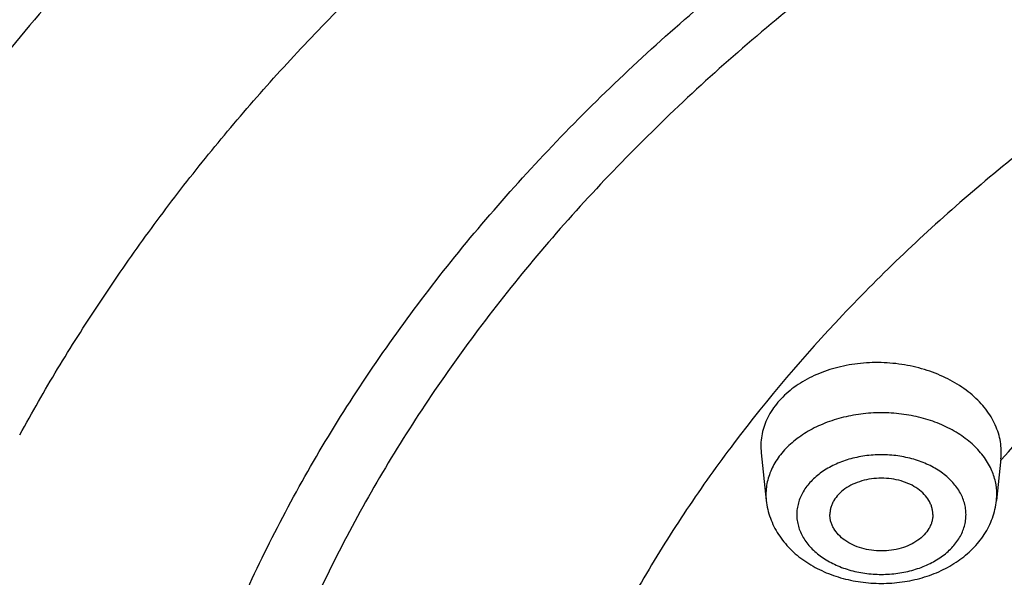
# Model space of a CAD drawing. Units: inches. Extents: x 7.1 to 14.8, y 1.8 to 16.7.
# Drawn here: x 9.7 to 10.1, y 14 to 14.3 of the extents above; entities that cross this region are included whole.
import ezdxf

# ---------------------------------------------------------------- set-up
doc = ezdxf.new("R2010")
doc.units = ezdxf.units.IN
doc.header["$LTSCALE"] = 1.21
doc.header["$MEASUREMENT"] = 0
doc.layers.get('0').update_dxf_attribs({"linetype": 'CONTINUOUS'})

msp = doc.modelspace()

# ---------------------------------------------------------------- linework, layer by layer
at = {"color": 7, "linetype": 'Continuous'}
for p, q in [((10.0304777234, 14.0620822833), (10.030649586, 14.0589128496)), ((10.0306495589, 14.0589131049), (10.0331044229, 14.0358336109)), ((10.147022328, 14.0560643718), (10.1448704711, 14.0358336109))]:
    msp.add_line(p, q, dxfattribs=at)
at = {"color": 9, "linetype": 'Continuous'}
for p, q in [((10.1469282018, 14.0552771923), (10.1473394983, 14.0557513721)), ((10.0329465857, 14.0388056264), (10.0331044229, 14.0358336109)), ((10.1448704711, 14.0358336109), (10.1450283083, 14.0388056264))]:
    msp.add_line(p, q, dxfattribs=at)
at = {"color": 7, "linetype": 'Continuous'}
msp.add_arc((10.1168462423, 14.0592731192), 0.0303462054, 353.9303119021, 359.8783408859, dxfattribs=at)
at = {"color": 9, "linetype": 'Continuous'}
for points, knots in [([(13.8926923427, 13.9245671217), (13.8926923427, 13.9587630169), (13.890311576, 14.0272614535), (13.8796126141, 14.1296977756), (13.861810082, 14.2316385406), (13.8369502421, 14.3328280661), (13.8050944894, 14.4330227405), (13.7663228021, 14.5319789224), (13.7207313061, 14.6294575634), (13.6684328399, 14.7252236541), (13.6095560913, 14.8190469414), (13.5442452542, 14.9107022981), (13.4726596294, 14.999970162), (13.3949732021, 15.0866369167), (13.3113743124, 15.1704953534), (13.2220652516, 15.2513451317), (13.1272617042, 15.3289931021), (13.027192294, 15.4032537439), (12.9220980831, 15.4739495766), (12.8122320384, 15.5409115429), (12.6978585313, 15.6039795041), (12.5792527093, 15.6630026153), (12.4566998061, 15.7178396142), (12.3304944948, 15.7683591873), (12.2009401794, 15.8144402961), (12.068348375, 15.8559724413), (11.9330376704, 15.8928561224), (11.7953342164, 15.9250028105), (11.6555660709, 15.9523358955), (11.4665181822, 15.9823356052), (11.2751883691, 16.0023552661), (11.0826598174, 16.0123912596), (10.9376923427, 16.0149062642), (10.7927248681, 16.0123912596), (10.6001963164, 16.0023552661), (10.4088665033, 15.9823356052), (10.2198186145, 15.9523358955), (10.0800504691, 15.9250028105), (9.942347015, 15.8928561224), (9.8070363105, 15.8559724413), (9.6744445061, 15.8144402961), (9.544890190599999, 15.7683591873), (9.4186848794, 15.7178396142), (9.2961319762, 15.6630026153), (9.177526154199999, 15.6039795041), (9.063152647, 15.5409115429), (8.9532866024, 15.4739495766), (8.8481923915, 15.4032537439), (8.7481229812, 15.3289931021), (8.6533194338, 15.2513451317), (8.564010373099999, 15.1704953534), (8.480411483400001, 15.0866369167), (8.4027250561, 14.999970162), (8.3311394313, 14.9107022981), (8.2658285942, 14.8190469414), (8.206951845499999, 14.7252236541), (8.154653379400001, 14.6294575634), (8.1090618834, 14.5319789224), (8.0702901961, 14.4330227405), (8.0384344434, 14.3328280661), (8.0135746035, 14.2316385406), (7.9957720714, 14.1296977756), (7.9850731095, 14.0272614535), (7.9826923427, 13.9587630169), (7.9826923427, 13.9245671217)], [0, 0, 0, 0, 0.0128533206, 0.0257378193, 0.038683215, 0.0517192565, 0.0648736351, 0.0781723954, 0.0916393207, 0.1052957362, 0.1191603096, 0.1332489225, 0.1475746084, 0.16214754, 0.1769750595, 0.1920617459, 0.2074095157, 0.2230177388, 0.2388833708, 0.2550010932, 0.2713634583, 0.287961041, 0.3047825941, 0.3218151992, 0.3390444165, 0.356454432, 0.3740282015999999, 0.3917475971, 0.4095935484000001, 0.4275461824, 0.4636832424, 0.4818306885, 0.5, 0.5181693115, 0.5363167576, 0.5724538176, 0.5904064515999999, 0.6082524029, 0.6259717984000001, 0.643545568, 0.6609555835, 0.6781848008, 0.6952174059, 0.712038959, 0.7286365417, 0.7449989068, 0.7611166292, 0.7769822612, 0.7925904843000001, 0.8079382541, 0.8230249405, 0.83785246, 0.8524253916, 0.8667510775, 0.8808396904000001, 0.8947042637999999, 0.9083606793000001, 0.9218276045999999, 0.9351263648999999, 0.9482807434999999, 0.961316785, 0.9742621806999999, 0.9871466794, 1, 1, 1, 1]), ([(13.8776923427, 13.9061959487), (13.8776923427, 13.9402182606), (13.8753236611, 14.0083689894), (13.8646790086, 14.1102853302), (13.8469668448, 14.2117086293), (13.8222331969, 14.3123845024), (13.7905391486, 14.4120705745), (13.7519642718, 14.5105244407), (13.7066042048, 14.6075082662), (13.654571213, 14.7027882347), (13.5959933311, 14.7961352617), (13.5310140212, 14.8873253627), (13.4597917751, 14.9761400903), (13.3824996952, 15.0623669122), (13.2993251653, 15.1457996715), (13.2104694501, 15.2262390449), (13.1161471389, 15.3034928632), (13.0165856953, 15.3773765473), (12.9120249575, 15.447713518), (12.8027166085, 15.5143355758), (12.6889236776, 15.5770833951), (12.5709199155, 15.6358068966), (12.4489891083, 15.6903655351), (12.3234244332, 15.7406286637), (12.1945277538, 15.7864758581), (12.0626090042, 15.8277971803), (11.9279851561, 15.8644936346), (11.7909807043, 15.8964771415), (11.6519220419, 15.92367148), (11.4638337871, 15.9535189068), (11.2734751913, 15.9734369451), (11.0819239419, 15.9834219944), (10.9376923427, 15.9859242325), (10.7934607436, 15.9834219944), (10.6019094942, 15.9734369451), (10.4115508984, 15.9535189068), (10.2234626436, 15.92367148), (10.0844039811, 15.8964771415), (9.9473995294, 15.8644936346), (9.8127756812, 15.8277971803), (9.6808569316, 15.7864758581), (9.5519602523, 15.7406286637), (9.426395577200001, 15.6903655351), (9.304464769900001, 15.6358068966), (9.1864610079, 15.5770833951), (9.072668077000001, 15.5143355758), (8.963359728, 15.447713518), (8.8587989902, 15.3773765473), (8.7592375465, 15.3034928632), (8.664915235399999, 15.2262390449), (8.5760595201, 15.1457996715), (8.4928849903, 15.0623669122), (8.4155929104, 14.9761400903), (8.3443706643, 14.8873253627), (8.2793913543, 14.7961352617), (8.2208134724, 14.7027882347), (8.1687804807, 14.6075082662), (8.1234204136, 14.5105244407), (8.084845536900001, 14.4120705745), (8.053151488500001, 14.3123845024), (8.028417840700001, 14.2117086293), (8.010705676799999, 14.1102853302), (8.0000610244, 14.0083689894), (7.9976923427, 13.9402182606), (7.9976923427, 13.9061959487)], [0, 0, 0, 0, 0.0128533206, 0.0257378193, 0.038683215, 0.0517192565, 0.0648736351, 0.0781723954, 0.0916393207, 0.1052957362, 0.1191603096, 0.1332489225, 0.1475746084, 0.16214754, 0.1769750595, 0.1920617459, 0.2074095157, 0.2230177388, 0.2388833708, 0.2550010932, 0.2713634583, 0.287961041, 0.3047825941, 0.3218151992, 0.3390444165, 0.356454432, 0.3740282015999999, 0.3917475971, 0.4095935484000001, 0.4275461824, 0.4636832424, 0.4818306885, 0.5, 0.5181693115, 0.5363167576, 0.5724538176, 0.5904064515999999, 0.6082524029, 0.6259717984000001, 0.643545568, 0.6609555835, 0.6781848008, 0.6952174059, 0.712038959, 0.7286365417, 0.7449989068, 0.7611166292, 0.7769822612, 0.7925904843000001, 0.8079382541, 0.8230249405, 0.83785246, 0.8524253916, 0.8667510775, 0.8808396904000001, 0.8947042637999999, 0.9083606793000001, 0.9218276045999999, 0.9351263648999999, 0.9482807434999999, 0.961316785, 0.9742621806999999, 0.9871466794, 1, 1, 1, 1]), ([(13.5918231074, 13.789490322), (13.5918231074, 13.8202043874), (13.5896846804, 13.8817285659), (13.5800751524, 13.9737351271), (13.5640851444, 14.0652966807), (13.541756537, 14.1561833589), (13.5131442429, 14.24617653), (13.478320072, 14.335057258), (13.4373705693, 14.4226109108), (13.39039702, 14.5086264003), (13.337514993, 14.5928969147), (13.2788539149, 14.6752202116), (13.214556825, 14.7553990287), (13.1447801534, 14.8332416001), (13.0696931025, 14.9085618537), (12.9894772982, 14.9811798103), (12.9043263818, 15.0509219229), (12.814445669, 15.1176215025), (12.7200517808, 15.1811192366), (12.6213719869, 15.2412633479), (12.5186437026, 15.2979100021), (12.4121140234, 15.3509235874), (12.3020389399, 15.4001772281), (12.1886838719, 15.445552856), (12.0723187498, 15.4869426297), (11.9128331527, 15.5368988422), (11.7492114891, 15.5781906318), (11.5824763538, 15.6107973782), (11.4126716393, 15.6377433316), (11.197632072, 15.6602440877), (10.9376923427, 15.6692513403), (10.6777526135, 15.6602440877), (10.4627130461, 15.6377433316), (10.2929083316, 15.6107973782), (10.1261731964, 15.5781906318), (9.9625515328, 15.5368988422), (9.803065935700001, 15.4869426297), (9.6867008136, 15.445552856), (9.5733457456, 15.4001772281), (9.463270662100001, 15.3509235874), (9.3567409829, 15.2979100021), (9.2540126986, 15.2412633479), (9.1553329047, 15.1811192366), (9.060939016399999, 15.1176215025), (8.9710583036, 15.0509219229), (8.8859073873, 14.9811798103), (8.805691583, 14.9085618537), (8.730604532100001, 14.8332416001), (8.6608278605, 14.7553990287), (8.5965307706, 14.6752202116), (8.5378696925, 14.5928969147), (8.4849876655, 14.5086264003), (8.4380141162, 14.4226109108), (8.3970646135, 14.335057258), (8.3622404425, 14.24617653), (8.3336281484, 14.1561833589), (8.3112995411, 14.0652966807), (8.2953095331, 13.9737351271), (8.2857000051, 13.8817285659), (8.283561578099999, 13.8202043874), (8.283561578099999, 13.789490322)], [0, 0, 0, 0, 0.0128535706, 0.0257384306, 0.0386840964, 0.0517204403, 0.06487512299999999, 0.0781741875, 0.09164142230000001, 0.1052981488, 0.119163038, 0.1332519743, 0.1475779922, 0.1621512593, 0.1769791158, 0.1920661444, 0.2074142656, 0.2230228505, 0.2388888489, 0.255006939, 0.2713696751, 0.2879676373, 0.3047895786, 0.3218225763, 0.339052188, 0.3564626002, 0.3917505995, 0.4095969607, 0.4275500059, 0.4636878934000001, 0.5, 0.5363121066, 0.5724499941, 0.5904030393, 0.6082494005, 0.6435373998, 0.6609478120000001, 0.6781774237, 0.6952104214, 0.7120323626999999, 0.7286303248999999, 0.744993061, 0.7611111510999999, 0.7769771495000001, 0.7925857344, 0.8079338556, 0.8230208842, 0.8378487406999999, 0.8524220078, 0.8667480257, 0.8808369620000001, 0.8947018512, 0.9083585777, 0.9218258125, 0.935124877, 0.9482795597, 0.9613159036, 0.9742615694, 0.9871464294, 1, 1, 1, 1]), ([(8.3559791201, 13.7991718926), (8.3559791201, 13.8290479294), (8.3580592004, 13.8888934302), (8.3674065339, 13.9783896067), (8.382960257, 14.0674529178), (8.4046796319, 14.1558597675), (8.4325112441, 14.2433974892), (8.4663852429, 14.3298531204), (8.506217445399999, 14.4150178859), (8.551909326699999, 14.4986864545), (8.6033484839, 14.5806576677), (8.6604089729, 14.660734761), (8.7229518445, 14.7387260086), (8.790824219500001, 14.8144442859), (8.8638642592, 14.8877108616), (8.9687742518, 14.9826847548), (9.082563711699999, 15.0711664157), (9.2039621406, 15.152828814), (9.2999522263, 15.2113339619), (9.3998768304, 15.2664344566), (9.5035000706, 15.318001729), (9.6105717161, 15.3659114497), (9.720833924299999, 15.4100490222), (9.8340240385, 15.4503094794), (9.989158098099999, 15.4989026457), (10.1483153701, 15.539067795), (10.3105011637, 15.5707848714), (10.475672783, 15.5969956086), (10.6848450294, 15.618882435), (10.9376923439, 15.6276439261), (11.1905396584, 15.6188824349), (11.3997119049, 15.5969956083), (11.5648835243, 15.570784871), (11.7270693177, 15.5390677945), (11.8862265892, 15.4989026452), (12.0413606482, 15.4503094791), (12.1545507619, 15.4100490219), (12.2648129701, 15.3659114494), (12.3718846157, 15.3180017287), (12.475507856, 15.2664344561), (12.5754324601, 15.2113339614), (12.6714225457, 15.1528288135), (12.7928209745, 15.0711664151), (12.9066104345, 14.9826847541), (13.0115204271, 14.8877108607), (13.0845604668, 14.814444285), (13.1524328419, 14.7387260076), (13.2149757134, 14.6607347599), (13.2720362023, 14.5806576666), (13.3234753595, 14.4986864533), (13.3691672407, 14.4150178847), (13.4089994432, 14.329853119), (13.4428734419, 14.2433974876), (13.470705054, 14.155859766), (13.4924244287, 14.0674529164), (13.5079781517, 13.9783896058), (13.5173254852, 13.8888934297), (13.5194055654, 13.8290479293), (13.5194055654, 13.7991718926)], [0, 0, 0, 0, 0.0128537983, 0.0257388865, 0.0386847818, 0.0517213566, 0.0648762724, 0.0781755725, 0.0916430459, 0.1053000143, 0.1191651491, 0.133254335, 0.1475806068, 0.162154132, 0.1769822512, 0.1920695471, 0.2230179435, 0.2388842229, 0.2550025986, 0.2713656246, 0.2879638808, 0.3047861202, 0.3218194196, 0.3390493366, 0.3564600573, 0.3917486819, 0.4095953592, 0.4275487225, 0.4636872502, 0.5000000002, 0.5363127502, 0.5724512778, 0.5904046411, 0.6082513185, 0.6435399428999999, 0.6609506635, 0.6781805805, 0.6952138798999999, 0.7120361193000001, 0.7286343755, 0.7449974015, 0.7611157772, 0.7769820567, 0.8079304531, 0.823017749, 0.8378458682, 0.8524193934000001, 0.8667456651000001, 0.8808348511, 0.8946999859, 0.9083569543000001, 0.9218244278, 0.9351237279000001, 0.9482786437, 0.9613152184, 0.9742611136, 0.9871462017, 1, 1, 1, 1]), ([(13.489850611, 13.7967221518), (13.489850611, 13.8262561735), (13.4877943431, 13.8854165746), (13.478554016, 13.973888216), (13.463178349, 14.0619319473), (13.4417076134, 14.1493267322), (13.4141946122, 14.2358623388), (13.3807083965, 14.3213282428), (13.3413321853, 14.4055180586), (13.2961633758, 14.4882288056), (13.2453130841, 14.5692616283), (13.1889058126, 14.6484220145), (13.1270789197, 14.7255204335), (13.0599835345, 14.8003719026), (12.9877796431, 14.8727997367), (12.8840706397, 14.9666863872), (12.7715838194, 15.0541551272), (12.6515751363, 15.1348826702), (12.5566839266, 15.1927180625), (12.45790324, 15.2471877773), (12.3554662586, 15.2981647176), (12.2496203485, 15.3455259771), (12.1406204008, 15.3891582712), (12.0287260655, 15.4289578344), (11.8753679513, 15.4769947153), (11.7180326814, 15.5167000616), (11.5577035597, 15.5480540471), (11.3944227931, 15.573964729), (11.1876451101, 15.5956009993), (10.9376923428, 15.6042621906), (10.6877395755, 15.5956009993), (10.4809618926, 15.573964729), (10.3176811259, 15.5480540471), (10.1573520042, 15.5167000616), (10.0000167343, 15.4769947153), (9.8466586201, 15.4289578344), (9.7347642849, 15.3891582712), (9.6257643371, 15.3455259771), (9.519918427, 15.2981647177), (9.4174814455, 15.2471877774), (9.318700759, 15.1927180625), (9.2238095493, 15.1348826703), (9.1038008662, 15.0541551273), (8.991314045800001, 14.9666863873), (8.8876050425, 14.8727997368), (8.8154011511, 14.8003719027), (8.7483057658, 14.7255204336), (8.6864788729, 14.6484220146), (8.6300716014, 14.5692616284), (8.5792213097, 14.4882288057), (8.5340525002, 14.4055180587), (8.494676289, 14.3213282429), (8.461190073300001, 14.235862339), (8.4336770721, 14.1493267323), (8.4122063365, 14.0619319474), (8.3968306695, 13.9738882161), (8.3875903424, 13.8854165747), (8.3855340744, 13.8262561735), (8.3855340744, 13.7967221518)], [0, 0, 0, 0, 0.0128537983, 0.0257388865, 0.0386847817, 0.0517213565, 0.0648762722, 0.0781755724, 0.0916430458, 0.1053000142, 0.1191651491, 0.133254335, 0.1475806067, 0.162154132, 0.1769822512, 0.192069547, 0.2230179435, 0.238884223, 0.2550025986, 0.2713656246, 0.2879638808, 0.3047861202, 0.3218194196, 0.3390493366, 0.3564600572, 0.3917486817, 0.409595359, 0.4275487223, 0.46368725, 0.5, 0.53631275, 0.5724512777, 0.5904046409, 0.6082513183, 0.6435399428, 0.6609506633, 0.6781805804000001, 0.6952138798, 0.7120361192, 0.7286343754000001, 0.7449974014, 0.761115777, 0.7769820565000001, 0.8079304529000001, 0.8230177488, 0.8378458679999999, 0.8524193931999999, 0.866745665, 0.8808348509, 0.8946999858, 0.9083569542000001, 0.9218244276, 0.9351237278, 0.9482786434999999, 0.9613152183, 0.9742611134999999, 0.9871462017, 1, 1, 1, 1]), ([(13.4161019977, 13.7894267181), (13.4161019977, 13.8181073077), (13.4141051489, 13.8755581757), (13.4051318357, 13.9614732898), (13.3902004728, 14.0469728592), (13.3693501679, 14.1318422349), (13.342632198, 14.2158772597), (13.310113619, 14.2988734926), (13.2718752452, 14.3806305119), (13.2280116593, 14.4609512024), (13.1786307665, 14.5396424547), (13.1238534716, 14.6165153775), (13.0638131638, 14.6913859168), (12.9986566049, 14.7640744354), (12.9285391581, 14.8344093538), (12.8278269889, 14.9255830025), (12.7185906516, 15.0105241963), (12.6020498075, 15.0889189905), (12.509900628, 15.1450831384), (12.4139743642, 15.1979788656), (12.3144974599, 15.2474827473), (12.2117101333, 15.293475429), (12.1058599099, 15.3358468996), (11.9971989368, 15.3744963921), (11.8482723455, 15.4211451721), (11.6954835248, 15.4597031702), (11.5397873644, 15.4901511332), (11.3812248514, 15.5153130853), (11.1804223335, 15.5363241417), (10.9376923431, 15.5447350544), (10.6949623527, 15.5363241418), (10.4941598349, 15.5153130854), (10.3355973218, 15.4901511334), (10.1799011613, 15.4597031704), (10.0271123406, 15.4211451723), (9.8781857494, 15.3744963923), (9.7695247763, 15.3358468999), (9.6636745529, 15.2934754293), (9.5608872262, 15.2474827476), (9.461410321799999, 15.1979788659), (9.365484058, 15.1450831387), (9.2733348785, 15.0889189908), (9.1567940344, 15.0105241966), (9.047557697, 14.9255830029), (8.946845527899999, 14.8344093542), (8.876728081, 14.7640744359), (8.8115715221, 14.6913859172), (8.7515312142, 14.6165153779), (8.696753919299999, 14.5396424551), (8.6473730265, 14.4609512029), (8.6035094405, 14.3806305124), (8.5652710667, 14.2988734931), (8.5327524876, 14.2158772603), (8.5060345177, 14.1318422355), (8.4851842128, 14.0469728599), (8.4702528499, 13.9614732904), (8.4612795366, 13.875558176), (8.4592826878, 13.8181073078), (8.4592826878, 13.7894267181)], [0, 0, 0, 0, 0.0128537982, 0.0257388863, 0.0386847814, 0.0517213562, 0.064876272, 0.0781755722, 0.0916430456, 0.1053000141, 0.1191651489, 0.1332543348, 0.1475806066, 0.1621541318, 0.176982251, 0.1920695469, 0.2230179433, 0.2388842228, 0.2550025985, 0.2713656245, 0.2879638807, 0.3047861201, 0.3218194195, 0.3390493365, 0.3564600571, 0.3917486816, 0.409595359, 0.4275487222, 0.4636872499, 0.4999999999, 0.5363127499, 0.5724512776, 0.5904046409, 0.6082513183, 0.6435399428, 0.6609506634000001, 0.6781805804000001, 0.6952138798, 0.7120361192, 0.7286343754000001, 0.7449974014, 0.7611157770999999, 0.7769820566, 0.807930453, 0.8230177489, 0.8378458681000001, 0.8524193932999999, 0.8667456651000001, 0.8808348509999999, 0.8946999859, 0.9083569543000001, 0.9218244277, 0.9351237279000001, 0.9482786437, 0.9613152184, 0.9742611136, 0.9871462017, 1, 1, 1, 1]), ([(8.8665516892, 13.7691079595), (8.8665516892, 13.7930754001), (8.8682204987, 13.8410856155), (8.8757191127, 13.9128825864), (8.8881969142, 13.9843324311), (8.905620900399999, 14.0552554539), (8.9279484897, 14.1254812538), (8.9551234261, 14.1948389772), (8.9870781094, 14.263161167), (9.0237336477, 14.330283039), (9.0650001534, 14.3960432373), (9.1107757951, 14.4602835042), (9.1609511026, 14.5228521334), (9.2341681308, 14.6045341645), (9.3152139539, 14.6815315872), (9.4030364541, 14.7534602806), (9.497302444299999, 14.8234151015), (9.597945470800001, 14.8877151357), (9.7040024924, 14.9461969477), (9.8155599328, 15.0017128039), (9.931944424400001, 15.0509023135), (10.0522893032, 15.0937077098), (10.1767473887, 15.1326921319), (10.3368969113, 15.1731075624), (10.5339390294, 15.2079211452), (10.7348467232, 15.2289429352), (10.9376923428, 15.235972503), (11.1405379624, 15.2289429352), (11.3414456562, 15.2079211451), (11.5384877743, 15.1731075624), (11.6986372969, 15.1326921319), (11.8230953824, 15.0937077098), (11.9434402612, 15.0509023134), (12.0598247528, 15.0017128038), (12.1713821931, 14.9461969477), (12.2774392147, 14.8877151357), (12.3780822412, 14.8234151014), (12.4723482314, 14.7534602806), (12.5601707316, 14.6815315871), (12.6412165548, 14.6045341644), (12.7144335829, 14.5228521333), (12.7646088904, 14.4602835042), (12.8103845321, 14.3960432373), (12.8516510378, 14.3302830389), (12.8883065761, 14.2631611669), (12.9202612594, 14.1948389772), (12.9474361958, 14.1254812538), (12.969763785, 14.0552554539), (12.9871877713, 13.984332431), (12.9996655727, 13.9128825864), (13.0071641868, 13.8410856154), (13.0088329963, 13.7930754001), (13.0088329963, 13.7691079595)], [0, 0, 0, 0, 0.0128542643, 0.0257400286, 0.0386864408, 0.0517235722, 0.0648790662, 0.0781789315, 0.09164698199999999, 0.1053045362, 0.1191702714, 0.1332600652, 0.1475869478, 0.1621610954, 0.192067987, 0.2074170375, 0.2230265648, 0.2550045682, 0.2713682969, 0.2879672644, 0.3218174885, 0.3390481448, 0.3564596138, 0.391749756, 0.427545608, 0.4636856901, 0.5, 0.5363143099000001, 0.572454392, 0.6082502441, 0.6435403863, 0.6609518552, 0.6781825115000001, 0.7120327356, 0.7286317031, 0.7449954318, 0.7769734353, 0.7925829625, 0.807932013, 0.8378389046, 0.8524130523000001, 0.8667399348, 0.8808297286, 0.8946954638, 0.908353018, 0.9218210684999999, 0.9351209337999999, 0.9482764278, 0.9613135592000001, 0.9742599714, 0.9871457357, 1, 1, 1, 1]), ([(12.97567916, 13.7671260629), (12.97567916, 13.7907098441), (12.974037064, 13.8379515347), (12.9666584842, 13.9085992138), (12.9543804215, 13.9789053233), (12.9372353501, 14.0486930441), (12.9152651703, 14.1177947027), (12.8885252374, 14.1860421806), (12.8570820695, 14.2532707012), (12.8210132957, 14.3193181181), (12.7804073646, 14.3840256584), (12.7353644776, 14.4472375976), (12.6859923527, 14.5088046579), (12.6139473479, 14.5891791618), (12.5341988678, 14.6649440463), (12.4477821886, 14.7357213394), (12.3550251636, 14.8045563567), (12.2559931828, 14.8678271065), (12.1516338717, 14.9253727694), (12.0418621899, 14.9799999541), (11.927340726, 15.0284020614), (11.8089222709, 15.0705222493), (11.6864564513, 15.1088826272), (11.5288705263, 15.1486511067), (11.3349825648, 15.1829074102), (11.137290906, 15.2035926934), (10.9376923428, 15.2105097352), (10.7380937795, 15.2035926934), (10.5404021207, 15.1829074102), (10.3465141593, 15.1486511067), (10.1889282342, 15.1088826273), (10.0664624147, 15.0705222493), (9.9480439596, 15.0284020614), (9.833522495599999, 14.9799999541), (9.7237508139, 14.9253727695), (9.6193915027, 14.8678271066), (9.520359522, 14.8045563567), (9.427602497, 14.7357213394), (9.3411858177, 14.6649440463), (9.2614373376, 14.5891791619), (9.189392332799999, 14.5088046579), (9.1400202079, 14.4472375977), (9.0949773209, 14.3840256585), (9.0543713898, 14.3193181182), (9.018302616, 14.2532707012), (8.986859448099999, 14.1860421806), (8.9601195151, 14.1177947027), (8.9381493353, 14.0486930441), (8.921004264, 13.9789053233), (8.9087262013, 13.9085992139), (8.9013476214, 13.8379515347), (8.8997055255, 13.7907098441), (8.8997055255, 13.7671260629)], [0, 0, 0, 0, 0.0128542643, 0.0257400286, 0.0386864408, 0.0517235722, 0.0648790662, 0.0781789315, 0.09164698199999999, 0.1053045362, 0.1191702714, 0.1332600652, 0.1475869477, 0.1621610954, 0.192067987, 0.2074170375, 0.2230265647, 0.2550045682, 0.2713682969, 0.2879672644, 0.3218174885, 0.3390481448, 0.3564596137, 0.3917497559000001, 0.427545608, 0.4636856901, 0.5, 0.5363143099000001, 0.572454392, 0.6082502439999999, 0.6435403862, 0.6609518552, 0.6781825115000001, 0.7120327356, 0.7286317031, 0.7449954318, 0.7769734352, 0.7925829625, 0.807932013, 0.8378389046, 0.8524130522, 0.8667399348, 0.8808297286, 0.8946954638, 0.908353018, 0.9218210684999999, 0.9351209337999999, 0.9482764278, 0.9613135592000001, 0.9742599714, 0.9871457357, 1, 1, 1, 1]), ([(12.8374354408, 13.7525638072), (12.8374354408, 13.7745477582), (12.8359046982, 13.8185848997), (12.8290266843, 13.8844403068), (12.8175814833, 13.9499773637), (12.8015993942, 14.0150311167), (12.7811195186, 14.0794453626), (12.756193463, 14.1430633884), (12.7268832507, 14.2057315824), (12.6932610585, 14.267298764), (12.6554096322, 14.3276168734), (12.6134218973, 14.3865412602), (12.5674001076, 14.443930887), (12.5174564834, 14.4996478665), (12.4637102217, 14.5535607068), (12.386512539, 14.6234469251), (12.3027816871, 14.6885554435), (12.2134496238, 14.7486472613), (12.1185834645, 14.8064674889), (12.0185707838, 14.8587632489), (11.9142493841, 14.9054422764), (11.805472715, 14.9489852749), (11.6642407167, 14.996093229), (11.4887729982, 15.0403742462), (11.3080318527, 15.0723079099), (11.123751736, 15.0915900246), (10.9376923432, 15.0980375983), (10.7516329503, 15.0915900247), (10.5673528337, 15.07230791), (10.3866116882, 15.0403742464), (10.2111439696, 14.9960932292), (10.0699119713, 14.9489852752), (9.9611353022, 14.9054422768), (9.8568139024, 14.8587632492), (9.7568012217, 14.8064674893), (9.6619350624, 14.7486472618), (9.572602998999999, 14.688555444), (9.4888721471, 14.6234469256), (9.411674464299999, 14.5535607073), (9.3579282026, 14.499647867), (9.307984578400001, 14.4439308876), (9.2619627886, 14.3865412607), (9.2199750536, 14.3276168739), (9.1821236273, 14.2672987645), (9.1485014351, 14.2057315829), (9.1191912227, 14.1430633889), (9.0942651671, 14.0794453633), (9.0737852915, 14.0150311174), (9.0578032023, 13.9499773644), (9.0463580013, 13.8844403075), (9.0394799873, 13.8185849001), (9.0379492447, 13.7745477583), (9.0379492447, 13.7525638072)], [0, 0, 0, 0, 0.012854175, 0.0257399325, 0.0386862788, 0.0517233504, 0.0648787956, 0.0781786017, 0.091646595, 0.1053040944, 0.1191697716, 0.1332595034, 0.1475863246, 0.1621604156, 0.1769891137, 0.1920769944, 0.2230265889, 0.238893484, 0.2550124823, 0.2879677092, 0.3047905988, 0.3218245545, 0.3564602202, 0.3917502083, 0.4275459143, 0.4636858416, 0.4999999999, 0.5363141582000001, 0.5724540856, 0.6082497915, 0.6435397796, 0.6781754453, 0.695209401, 0.7120322906000001, 0.7449875175, 0.7611065159, 0.7769734109, 0.8079230055, 0.8230108862000001, 0.8378395842, 0.8524136752, 0.8667404964000001, 0.8808302283, 0.8946959055, 0.9083534048999999, 0.9218213982, 0.9351212043000001, 0.9482766494, 0.9613137209999999, 0.9742600673, 0.987145825, 1, 1, 1, 1]), ([(9.2943564332, 13.7460046606), (9.2943564332, 13.7650213936), (9.2956806068, 13.803114886), (9.3016302511, 13.8600818365), (9.3115306943, 13.9167734505), (9.3253557403, 13.9730469091), (9.3430714468, 14.0287671992), (9.3646332203, 14.0837987539), (9.389987429400001, 14.1380086706), (9.4190717341, 14.1912661248), (9.4518143449, 14.2434431488), (9.4881349603, 14.2944145881), (9.527945263300001, 14.344058342), (9.5711480749, 14.3922551883), (9.6176401779, 14.4388914984), (9.6844184675, 14.4993452576), (9.7568484803, 14.5556660425), (9.834122990700001, 14.6076472581), (9.9161866762, 14.6576642706), (10.0250429654, 14.7145843448), (10.1634203935, 14.7730687826), (10.3092030872, 14.8216948616), (10.4609914669, 14.8600002194), (10.6173371211, 14.8876237683), (10.7767453355, 14.9043031556), (10.9376923428, 14.9098808285), (11.0986393501, 14.9043031555), (11.2580475644, 14.8876237683), (11.4143932186, 14.8600002194), (11.5661815983, 14.8216948616), (11.711964292, 14.7730687826), (11.8503417201, 14.7145843448), (11.9591980094, 14.6576642705), (12.0412616948, 14.6076472581), (12.1185362052, 14.5556660425), (12.190966218, 14.4993452576), (12.2577445076, 14.4388914984), (12.3042366106, 14.3922551882), (12.3474394222, 14.344058342), (12.3872497252, 14.294414588), (12.4235703406, 14.2434431488), (12.4563129514, 14.1912661248), (12.4853972561, 14.1380086706), (12.5107514652, 14.0837987539), (12.5323132387, 14.0287671992), (12.5500289452, 13.973046909), (12.5638539912, 13.9167734504), (12.5737544344, 13.8600818365), (12.5797040787, 13.8031148859), (12.5810282523, 13.7650213936), (12.5810282523, 13.7460046606)], [0, 0, 0, 0, 0.0128543103, 0.0257402941, 0.0386868058, 0.0517240463, 0.0648796767, 0.0781796595, 0.091647835, 0.1053055225, 0.1191713855, 0.1332613055, 0.1475883238, 0.1621626144, 0.176991509, 0.192079592, 0.2230296115, 0.2388967158, 0.2550159341, 0.2879716095, 0.3218221433, 0.3564582752, 0.3917487451, 0.4275449315, 0.4636853512, 0.5, 0.5363146488, 0.5724550686, 0.6082512549, 0.6435417247999999, 0.6781778567, 0.7120283905, 0.7449840659, 0.7611032842000001, 0.7769703884999999, 0.8079204081, 0.8230084911, 0.8378373856, 0.8524116762, 0.8667386945000001, 0.8808286145, 0.8946944775, 0.908352165, 0.9218203405, 0.9351203233, 0.9482759537000001, 0.9613131942, 0.9742597059, 0.9871456896999999, 1, 1, 1, 1]), ([(12.5478302418, 13.7444354592), (12.5478302418, 13.7630679614), (12.5465327811, 13.8003919203), (12.5407033816, 13.8562080583), (12.5310029544, 13.9117544703), (12.5174571262, 13.9668910816), (12.5000993379, 14.0214857321), (12.4789731913, 14.0754055875), (12.4541311324, 14.1285203642), (12.4256343578, 14.1807018917), (12.3935531908, 14.2318249565), (12.3579666094, 14.2817664624), (12.3189594024, 14.3304082347), (12.2620392225, 14.3939090644), (12.1990330974, 14.4537683028), (12.1307583404, 14.5096866558), (12.0574744983, 14.5640706752), (11.9792328862, 14.6140586673), (11.8967827763, 14.6595231456), (11.8100548062, 14.7026827343), (11.6963187859, 14.7507529337), (11.5534862167, 14.7983945633), (11.4047627998, 14.8359266761), (11.2515759471, 14.8629918999), (11.095387951, 14.8793346372), (10.9376923428, 14.8847992818), (10.7799967346, 14.8793346372), (10.6238087384, 14.8629918999), (10.4706218857, 14.8359266761), (10.3218984688, 14.7983945633), (10.1790658996, 14.7507529338), (10.0653298793, 14.7026827343), (9.9786019092, 14.6595231456), (9.8961517993, 14.6140586673), (9.8179101872, 14.5640706752), (9.7446263451, 14.5096866558), (9.6763515881, 14.4537683028), (9.613345463, 14.3939090644), (9.5564252831, 14.3304082347), (9.5174180761, 14.2817664625), (9.4818314947, 14.2318249565), (9.4497503277, 14.1807018917), (9.4212535531, 14.1285203643), (9.396411494199999, 14.0754055876), (9.3752853476, 14.0214857321), (9.3579275593, 13.9668910817), (9.3443817311, 13.9117544703), (9.3346813039, 13.8562080584), (9.328851904299999, 13.8003919203), (9.3275544437, 13.7630679614), (9.3275544437, 13.7444354592)], [0, 0, 0, 0, 0.0128543098, 0.0257403916, 0.0386869386, 0.05172421150000001, 0.0648798932, 0.078179917, 0.091648138, 0.1053058724, 0.1191717781, 0.1332617443, 0.1475888151, 0.1621631508, 0.1920704111, 0.2074196628, 0.2230293863, 0.2550077911, 0.2713717286, 0.2879709036, 0.3218215566, 0.3564577995, 0.3917483861, 0.4275446936, 0.4636852298, 0.5, 0.5363147702000001, 0.5724553064, 0.6082516138, 0.6435422004, 0.6781784434, 0.7120290964, 0.7286282714, 0.7449922089, 0.7769706137000001, 0.7925803371, 0.8079295888, 0.8378368492, 0.8524111848999999, 0.8667382557, 0.8808282219, 0.8946941276, 0.9083518619, 0.921820083, 0.9351201068, 0.9482757884999999, 0.9613130614000001, 0.9742596084, 0.9871456902, 1, 1, 1, 1]), ([(12.409245644, 13.7315950201), (12.409245644, 13.7486237591), (12.4080598177, 13.7827352572), (12.402732209, 13.8337473123), (12.3938667098, 13.8845129029), (12.3814866918, 13.9349038704), (12.3656229402, 13.9847995604), (12.3463151651, 14.034078564), (12.3236111741, 14.0826217095), (12.2975671382, 14.1303119762), (12.2682472718, 14.1770349275), (12.2357235581, 14.222677921), (12.2000736704, 14.2671330692), (12.148052753, 14.3251684828), (12.0904692767, 14.379875557), (12.028071362, 14.4309809208), (11.9610936718, 14.4806850057), (11.8710454963, 14.5382161995), (11.7549436776, 14.5989241504), (11.6310263795, 14.6512978179), (11.5004840861, 14.6948399948), (11.364562247, 14.7291415619), (11.2245599282, 14.7538773345), (11.0818150936, 14.7688132712), (10.937692343, 14.7738078721), (10.7935695923, 14.7688132712), (10.6508247577, 14.7538773346), (10.5108224389, 14.729141562), (10.3749005998, 14.6948399949), (10.2443583064, 14.6512978181), (10.1204410082, 14.5989241506), (10.0043391895, 14.5382161997), (9.914291014, 14.4806850059), (9.8473133238, 14.4309809211), (9.7849154091, 14.3798755573), (9.7273319327, 14.3251684831), (9.6753110153, 14.2671330695), (9.6396611276, 14.2226779213), (9.6071374138, 14.1770349278), (9.5778175475, 14.1303119765), (9.5517735115, 14.0826217097), (9.5290695205, 14.0340785644), (9.509761745399999, 13.9847995608), (9.4938979938, 13.9349038708), (9.481517975800001, 13.8845129033), (9.4726524765, 13.8337473126), (9.4673248678, 13.7827352574), (9.4661390414, 13.7486237591), (9.4661390414, 13.7315950201)], [0, 0, 0, 0, 0.0128544506, 0.0257407807, 0.0386875132, 0.0517249633, 0.0648808459, 0.0781810632, 0.0916494834, 0.105307418, 0.119173524, 0.1332637009, 0.1475909827, 0.162165527, 0.1920732332, 0.2074227037, 0.2230326551, 0.2550115332, 0.2879677953, 0.3218189371, 0.3564556961, 0.3917467965, 0.427543629, 0.4636846982, 0.4999999999, 0.5363153017, 0.5724563708, 0.6082532034, 0.6435443036999999, 0.6781810628, 0.7120322045999999, 0.7449884667, 0.7769673448000001, 0.7925772962000001, 0.8079267667, 0.8378344729, 0.8524090172, 0.866736299, 0.8808264759000001, 0.8946925819, 0.9083505165000001, 0.9218189367, 0.9351191539, 0.9482750366, 0.9613124867, 0.9742592192, 0.9871455493000001, 1, 1, 1, 1]), ([(9.7221663308, 13.7282440027), (9.7221663308, 13.7423098857), (9.7231459179, 13.7704865351), (9.727546494, 13.8126233269), (9.7348695286, 13.8545566109), (9.745095766799999, 13.8961802731), (9.7581993216, 13.9373949096), (9.774147856599999, 13.9781001591), (9.7929018454, 14.0181974819), (9.814414476, 14.0575904662), (9.8386331397, 14.0961843444), (9.865498448099999, 14.1338861117), (9.8949454001, 14.1706066761), (9.9379167872, 14.2185458857), (9.9978742711, 14.2755089488), (10.0781885862, 14.337958218), (10.1667257034, 14.394524277), (10.26263061, 14.4446718643), (10.3649874609, 14.4879326575), (10.4728176093, 14.5238994841), (10.5850911202, 14.5522330277), (10.7007352472, 14.5726651157), (10.8186446995, 14.5850024915), (10.9376923428, 14.5891280911), (11.056739986, 14.5850024915), (11.1746494383, 14.5726651157), (11.2902935653, 14.5522330277), (11.4025670762, 14.5238994841), (11.5103972246, 14.4879326575), (11.6127540755, 14.4446718643), (11.7086589821, 14.394524277), (11.7971960993, 14.3379582179), (11.8775104144, 14.2755089488), (11.9374678983, 14.2185458857), (11.9804392854, 14.1706066761), (12.0098862374, 14.1338861117), (12.0367515458, 14.0961843444), (12.0609702095, 14.0575904661), (12.0824828401, 14.0181974819), (12.1012368289, 13.9781001591), (12.1171853639, 13.9373949096), (12.1302889186, 13.896180273), (12.1405151569, 13.8545566109), (12.1478381915, 13.8126233269), (12.1522387676, 13.770486535), (12.1532183546, 13.7423098857), (12.1532183546, 13.7282440027)], [0, 0, 0, 0, 0.0128545675, 0.0257412579, 0.0386882252, 0.0517258644, 0.0648819952, 0.0781824515, 0.0916511088, 0.1053092805, 0.1191756346, 0.1332660674, 0.147593593, 0.1621683981, 0.1920766326, 0.2230277568, 0.2550071901, 0.2879640358, 0.3218157858, 0.3564531518, 0.3917448775, 0.4275423467, 0.463684055, 0.5, 0.536315945, 0.5724576534, 0.6082551225, 0.6435468482, 0.6781842142, 0.7120359642, 0.7449928098999999, 0.7769722431999999, 0.8079233673999999, 0.8378316019, 0.8524064070999999, 0.8667339326000001, 0.8808243654000001, 0.8946907195, 0.9083488912000001, 0.9218175485, 0.9351180048000001, 0.9482741357, 0.9613117748000001, 0.9742587421, 0.9871454325, 1, 1, 1, 1]), ([(12.1199864772, 13.7270874965), (12.1199864772, 13.7407688252), (12.1190336716, 13.768175139), (12.1147534051, 13.8091599319), (12.1076305786, 13.8499467807), (12.0976839206, 13.8904324726), (12.0849386106, 13.9305203214), (12.0694261006, 13.9701127096), (12.0511848365, 14.0091137915), (12.0302603506, 14.0474297912), (12.0067038131, 14.084968532), (11.9805729889, 14.1216395517), (11.9519311019, 14.1573561941), (11.9101345312, 14.2039847695), (11.8518162552, 14.2593904907), (11.7736976935, 14.3201324279), (11.6875811371, 14.375151999), (11.594298223, 14.4239285761), (11.4947397577, 14.4660066408), (11.3898576319, 14.5009901522), (11.280653623, 14.5285490708), (11.168171149, 14.5484225556), (11.0534852825, 14.5604226338), (10.9376923427, 14.5644354415), (10.821899403, 14.5604226338), (10.7072135365, 14.5484225556), (10.5947310625, 14.5285490708), (10.4855270536, 14.5009901522), (10.3806449278, 14.4660066408), (10.2810864625, 14.4239285762), (10.1878035484, 14.375151999), (10.101686992, 14.3201324279), (10.0235684303, 14.2593904908), (9.9652501543, 14.2039847695), (9.9234535836, 14.1573561941), (9.8948116966, 14.1216395517), (9.8686808724, 14.084968532), (9.8451243349, 14.0474297912), (9.824199849, 14.0091137916), (9.8059585849, 13.9701127097), (9.7904460749, 13.9305203215), (9.7777007648, 13.8904324726), (9.7677541069, 13.8499467807), (9.7606312804, 13.8091599319), (9.7563510139, 13.768175139), (9.7553982082, 13.7407688252), (9.7553982082, 13.7270874965)], [0, 0, 0, 0, 0.0128545675, 0.0257412579, 0.0386882252, 0.0517258643, 0.0648819952, 0.0781824515, 0.0916511088, 0.1053092805, 0.1191756346, 0.1332660674, 0.147593593, 0.1621683981, 0.1920766326, 0.2230277568, 0.2550071901, 0.2879640358, 0.3218157858, 0.3564531518, 0.3917448775, 0.4275423466, 0.463684055, 0.5, 0.536315945, 0.5724576534, 0.6082551225, 0.6435468482, 0.6781842142, 0.7120359642, 0.7449928098999999, 0.7769722431999999, 0.8079233673999999, 0.8378316019, 0.852406407, 0.8667339326000001, 0.8808243654000001, 0.8946907195, 0.9083488912000001, 0.9218175485, 0.9351180048000001, 0.9482741357, 0.9613117748000001, 0.9742587421, 0.9871454325, 1, 1, 1, 1]), ([(11.9811042127, 13.7159708181), (11.9811042127, 13.7280449613), (11.9802632927, 13.7522319021), (11.9764858831, 13.7884022974), (11.9701997539, 13.8243980324), (11.9614214543, 13.8601279045), (11.9501734052, 13.895506712), (11.9364830658, 13.9304482176), (11.9203845393, 13.9648679349), (11.9019182384, 13.9986829191), (11.8811282257, 14.0318125153), (11.8501266912, 14.0753199494), (11.8056607029, 14.1275802468), (11.7444385383, 14.1857414247), (11.6754926277, 14.2393527324), (11.5994930515, 14.2879078333), (11.5171676691, 14.3309551108), (11.4293043138, 14.3680903402), (11.336742457, 14.3989642921), (11.240366472, 14.4232858511), (11.1410971725, 14.440825008), (11.0398832685, 14.4514153898), (10.9376923429, 14.4549566823), (10.8355014172, 14.4514153898), (10.7342875132, 14.4408250081), (10.6350182137, 14.4232858512), (10.5386422287, 14.3989642922), (10.4460803718, 14.3680903403), (10.3582170165, 14.3309551109), (10.2758916342, 14.2879078334), (10.199892058, 14.2393527326), (10.1309461473, 14.1857414249), (10.0697239827, 14.127580247), (10.0252579944, 14.0753199496), (9.9942564599, 14.0318125155), (9.9734664471, 13.9986829193), (9.9550001463, 13.9648679351), (9.9389016198, 13.9304482178), (9.9252112804, 13.8955067123), (9.9139632312, 13.8601279047), (9.9051849316, 13.8243980326), (9.8988988024, 13.7884022976), (9.8951213928, 13.7522319022), (9.8942804728, 13.7280449613), (9.8942804728, 13.7159708181)], [0, 0, 0, 0, 0.0128547826, 0.0257418258, 0.0386890869, 0.0517269816, 0.0648834054, 0.0781841582, 0.09165310410000001, 0.1053115711, 0.1191782339, 0.1332689692, 0.1621610428, 0.1920699205, 0.2230217186, 0.2550018579, 0.2879594181, 0.3218118976, 0.3564500257, 0.3917425229, 0.427540766, 0.4636832625, 0.5, 0.5363167374, 0.572459234, 0.608257477, 0.6435499742, 0.6781881023, 0.7120405818000001, 0.744998142, 0.7769782814, 0.8079300794, 0.8378389570999999, 0.8667310306999999, 0.880821766, 0.8946884289, 0.9083468957999999, 0.9218158417, 0.9351165945000001, 0.9482730183, 0.9613109129999999, 0.9742581742, 0.9871452173999999, 1, 1, 1, 1]), ([(9.6707977637, 14.0677697925), (9.6766175052, 14.0785826933), (9.6858193853, 14.0946142647), (9.6988311401, 14.1156143599), (9.7089897767, 14.1312989389), (9.7194996403, 14.1468722781), (9.730379374, 14.1623178454), (9.7416417747, 14.1776255816), (9.7572378198, 14.1978964678), (9.777727046399999, 14.2228427726), (9.8037364447, 14.2520439854), (9.8312064873, 14.2805707857), (9.8503556212, 14.2989900678), (9.860158452, 14.308076211)], [0, 0, 0, 0, 0.1198833264, 0.1803655495, 0.2411769111, 0.3023079769, 0.3637776769, 0.4256101192, 0.4878304221, 0.6134576601, 0.7406757259000001, 0.8695089170999999, 1, 1, 1, 1]), ([(10.1473394983, 14.0557513721), (10.164866886, 14.0759392937), (10.1932796812, 14.1049447923), (10.234466654, 14.140657801), (10.2790910665, 14.1754044273), (10.3396631056, 14.2154947023), (10.3913705192, 14.2430647656), (10.418198038, 14.2558922216)], [0, 0, 0, 0, 0.2365868357, 0.3582951387, 0.4822715649, 0.7368521412000001, 1, 1, 1, 1]), ([(10.1422854831, 14.0510509825), (10.1412400486, 14.0533259387), (10.1385266959, 14.0577732344), (10.1330345384, 14.0636367348), (10.1261963031, 14.068711725), (10.1182273339, 14.0728509855), (10.1093700206, 14.0759382708), (10.0998932717, 14.0778835037), (10.0900848453, 14.0786295675), (10.0802430407, 14.0781543201), (10.0706671659, 14.0764717887), (10.0616482849, 14.0736317995), (10.053459574, 14.0697164083), (10.0463518112, 14.0648400159), (10.0414352986, 14.0600109663), (10.0382918553, 14.0558162867), (10.0363639266, 14.0525812434), (10.0348469121, 14.0492361836), (10.0337534836, 14.0458064376), (10.0330941927, 14.0423205373), (10.0329465857, 14.0399731854), (10.0329465857, 14.0388056264)], [0, 0, 0, 0, 0.0541896873, 0.1117103749, 0.1728971652, 0.2376139261, 0.3053414972, 0.375275897, 0.4464242981, 0.5176961066, 0.5879909720000001, 0.6562865582, 0.7217287904999999, 0.783726719, 0.8420507421, 0.8699224792, 0.8970025741, 0.9233972506999999, 0.949249234, 0.9747292262, 1, 1, 1, 1]), ([(10.1300703187, 14.0289922919), (10.1300703187, 14.0299434028), (10.1299363458, 14.0318578911), (10.1293391215, 14.0346940117), (10.1283497528, 14.0374733803), (10.1264974728, 14.0411185307), (10.1232087959, 14.0454026971), (10.1180354969, 14.0497969392), (10.1117769925, 14.0533854754), (10.1046696141, 14.056042571), (10.0969775803, 14.0576760381), (10.0889874469, 14.0582271347), (10.0809973135, 14.0576760381), (10.0733052798, 14.0560425709), (10.0661979015, 14.0533854754), (10.0599393971, 14.0497969392), (10.0547660982, 14.0454026971), (10.0514774213, 14.0411185308), (10.0496251412, 14.0374733803), (10.0486357726, 14.0346940117), (10.0480385483, 14.0318578911), (10.0479045754, 14.0299434028), (10.0479045754, 14.0289922919)], [0, 0, 0, 0, 0.0257405584, 0.0517434252, 0.0782099395, 0.1053459833, 0.1621426177, 0.2229822679, 0.2879158728, 0.3564144995, 0.4275210886, 0.5000000014, 0.5724789138, 0.6435855021, 0.7120841277, 0.7770177317, 0.8378573816, 0.8946540161, 0.92179006, 0.9482565744, 0.9742594415000001, 1, 1, 1, 1]), ([(10.1450283083, 14.0388056264), (10.1450283083, 14.0408847183), (10.1445537469, 14.0451049928), (10.1431742411, 14.0491169679), (10.1422854831, 14.0510509825)], [0, 0, 0, 0, 0.4941344554, 1, 1, 1, 1]), ([(10.0479045754, 14.0289922919), (10.0479045754, 14.028041181), (10.0480385483, 14.0261266927), (10.0486357726, 14.0232905721), (10.0496251412, 14.0205112035), (10.0514774212, 14.0168660531), (10.0547660982, 14.0125818867), (10.0599393971, 14.0081876446), (10.0661979016, 14.0045991084), (10.07330528, 14.0019420128), (10.0809973138, 14.0003085457), (10.0889874472, 13.9997574491), (10.0969775805, 14.0003085458), (10.1046696142, 14.0019420129), (10.1117769925, 14.0045991084), (10.1180354969, 14.0081876446), (10.1232087958, 14.0125818867), (10.1264974728, 14.0168660531), (10.1283497528, 14.0205112035), (10.1293391215, 14.0232905721), (10.1299363458, 14.0261266927), (10.1300703187, 14.028041181), (10.1300703187, 14.0289922919)], [0, 0, 0, 0, 0.0257405584, 0.0517434252, 0.0782099395, 0.1053459833, 0.1621426177, 0.2229822679, 0.2879158728, 0.3564144995, 0.4275210886, 0.5000000014, 0.5724789138, 0.6435855021, 0.7120841277, 0.7770177317, 0.8378573816, 0.8946540161, 0.92179006, 0.9482565744, 0.9742594415000001, 1, 1, 1, 1])]:
    msp.add_open_spline(points, degree=3, knots=knots, dxfattribs=at)
at = {"color": 7, "linetype": 'Continuous'}
for points, knots in [([(8.2916908933, 13.7872121163), (8.2916908933, 13.8178321072), (8.2938227699, 13.8791678451), (8.3034028669, 13.9708926001), (8.3193438966, 14.0621737106), (8.3416041164, 14.1527820132), (8.3701287729, 14.2424995433), (8.4048462802, 14.3311080412), (8.4456703616, 14.4183935239), (8.4925000324, 14.5041455588), (8.545220090399999, 14.5881579609), (8.6037014941, 14.6702291101), (8.667801649400001, 14.7501623492), (8.7373646029, 14.8277664965), (8.8122216708, 14.9028560533), (8.8921917826, 14.9752515889), (8.9770818916, 15.0447800898), (9.0666873096, 15.111275374), (9.1607920785, 15.1745786239), (9.2591696287, 15.2345385177), (9.3615832645, 15.2910116704), (9.4677866567, 15.3438628812), (9.5775245906, 15.3929656612), (9.6905324641, 15.438202311), (9.806541173200001, 15.4794653102), (9.965538281699999, 15.5292685136), (10.1286587931, 15.5704338313), (10.2948832362, 15.6029407058), (10.4641678608, 15.6298041285), (10.6785487841, 15.6522359655), (10.9376923427, 15.6612156291), (11.1968359014, 15.6522359655), (11.4112168247, 15.6298041285), (11.5805014492, 15.6029407058), (11.7467258924, 15.5704338313), (11.9098464037, 15.5292685136), (12.0688435123, 15.4794653102), (12.1848522214, 15.438202311), (12.2978600949, 15.3929656612), (12.4075980287, 15.3438628812), (12.513801421, 15.2910116704), (12.6162150567, 15.2345385177), (12.7145926069, 15.1745786239), (12.8086973759, 15.111275374), (12.8983027939, 15.0447800898), (12.9831929029, 14.9752515889), (13.0631630147, 14.9028560533), (13.1380200825, 14.8277664965), (13.2075830361, 14.7501623492), (13.2716831914, 14.6702291101), (13.3301645951, 14.5881579609), (13.3828846531, 14.5041455588), (13.4297143239, 14.4183935239), (13.4705384052, 14.3311080412), (13.5052559126, 14.2424995433), (13.533780569, 14.1527820132), (13.5560407889, 14.0621737106), (13.5719818186, 13.9708926001), (13.5815619156, 13.8791678451), (13.5836937922, 13.8178321072), (13.5836937922, 13.7872121163)], [0, 0, 0, 0, 0.0128535704, 0.0257384311, 0.0386840966, 0.05172043990000001, 0.0648751238, 0.0781741868, 0.0916414224, 0.1052981491, 0.1191630372, 0.1332519748, 0.147577992, 0.1621512589, 0.1769791162, 0.1920661446, 0.2074142652, 0.2230228513, 0.2388888487, 0.2550069387, 0.2713696761, 0.2879676362, 0.3047895791, 0.3218225763, 0.3390521873, 0.3564626007, 0.3917505991, 0.4095969612, 0.4275500061, 0.4636878945, 0.5, 0.5363121055, 0.5724499939, 0.5904030388, 0.6082494009, 0.6435373993, 0.6609478127, 0.6781774237, 0.6952104209000001, 0.7120323637999999, 0.7286303239, 0.7449930613, 0.7611111513, 0.7769771487, 0.7925857348, 0.8079338554000001, 0.8230208837999999, 0.8378487411, 0.852422008, 0.8667480251999999, 0.8808369628, 0.8947018509, 0.9083585776, 0.9218258131999999, 0.9351248762000001, 0.9482795601, 0.9613159034000001, 0.9742615689, 0.9871464296, 1, 1, 1, 1]), ([(8.3096923427, 13.8066547856), (8.3096923427, 13.8367753563), (8.3117936277, 13.8971155578), (8.3212367948, 13.9873606888), (8.336954175599999, 14.077191858), (8.3589094832, 14.1663927484), (8.3870558997, 14.2547567248), (8.421330509199999, 14.3420743271), (8.4616564357, 14.4281380908), (8.507942145700001, 14.5127417316), (8.5600814546, 14.5956811159), (8.6179536535, 14.6767548242), (8.6814234501, 14.7557649408), (8.7503411459, 14.8325178823), (8.8245432161, 14.9068249492), (8.9038526949, 14.9785030363), (8.9880796728, 15.0473752024), (9.0770217187, 15.1132713384), (9.1704644372, 15.1760287772), (9.2681822454, 15.2354925771), (9.3699389879, 15.2915160044), (9.4754885107, 15.3439608344), (9.5845755307, 15.392697917), (9.6969352275, 15.4376071968), (9.8122981574, 15.4785791314), (9.970444929700001, 15.5280424979), (10.1327086048, 15.5689308472), (10.2980740806, 15.6012227639), (10.4665102183, 15.6279128804), (10.6798280011, 15.6502010739), (10.937692088, 15.6591235073), (11.1955561802, 15.6502011053), (11.4088739759, 15.6279129471), (11.577310128, 15.6012228481), (11.742675624, 15.5689309473), (11.9049393249, 15.5280426205), (12.0630861247, 15.4785792682), (12.1784490767, 15.4376073405), (12.2908087972, 15.3926980661), (12.3998958433, 15.3439609888), (12.5054453952, 15.2915161655), (12.607202165, 15.2354927383), (12.7049199999, 15.1760289358), (12.7983627452, 15.1132714928), (12.8873048189, 15.0473753519), (12.9715318258, 14.9785031808), (13.0508413296, 14.9068250838), (13.1250434227, 14.8325180055), (13.1939611399, 14.7557650515), (13.2574309572, 14.6767549224), (13.3153031754, 14.5956812011), (13.3674424988, 14.5127418025), (13.4137282208, 14.4281381478), (13.4540541571, 14.342074371), (13.4883287747, 14.2547567567), (13.5164751967, 14.1663927697), (13.5384305073, 14.0771918706), (13.55414789, 13.9873606947), (13.5635910576, 13.8971155598), (13.5656923427, 13.8367753565), (13.5656923427, 13.8066547856)], [0, 0, 0, 0, 0.0127542646, 0.0255416079, 0.0383928843, 0.0513395975, 0.0644106561, 0.0776332143, 0.091031938, 0.1046287946, 0.1184428875, 0.1324903311, 0.1467842071, 0.1613345735, 0.1761485361, 0.1912303448, 0.2065815107, 0.2222009373, 0.2380850707, 0.254228067, 0.2706219493, 0.2872567639, 0.304120736, 0.3212004303, 0.3384809072, 0.3559458702, 0.3913521835, 0.409261436, 0.427279302, 0.4635510155, 0.4999999639, 0.5364489128000001, 0.5727206283, 0.5907384956, 0.6086477497999999, 0.6440540672, 0.6615190327, 0.6787995122, 0.6958792093, 0.7127431844, 0.7293780024, 0.7457718879999999, 0.7619148876999999, 0.7777990245999999, 0.7934184548000001, 0.8087696244, 0.8238514365999999, 0.8386654026, 0.8532157723, 0.8675096515, 0.8815570983, 0.8953711939, 0.9089680531000001, 0.9223667790000001, 0.9355893393000001, 0.9486603995999999, 0.9616071141, 0.9744583913, 0.9872457353, 1, 1, 1, 1]), ([(10.1471923793, 14.0592086836), (10.1471952601, 14.0605905659), (10.1470098691, 14.0633751453), (10.146167837, 14.0675081477), (10.1447691469, 14.0715724131), (10.142829852, 14.0755267267), (10.1403704722, 14.0793340942), (10.137415683, 14.0829581408), (10.1339945915, 14.0863650399), (10.1287829849, 14.090635902), (10.1212678154, 14.0952283481), (10.1111722682, 14.0993378769), (10.1002389526, 14.1019846122), (10.0888779413, 14.1030705664), (10.0775130153, 14.1025559947), (10.066568128, 14.1004574279), (10.0564545795, 14.0968502344), (10.0489141489, 14.0926218432), (10.0436896577, 14.0886014275), (10.0402627299, 14.085359557), (10.0373028594, 14.0818768756), (10.0348400016, 14.0781856803), (10.0328985726, 14.0743219457), (10.0314994377, 14.0703220635), (10.0306584886, 14.0662273141), (10.0304748364, 14.0634598501), (10.0304777234, 14.0620822833)], [0, 0, 0, 0, 0.0260987431, 0.0525160081, 0.0794391446, 0.1070528395, 0.1354943836, 0.1648580438, 0.1951973459, 0.2265243612, 0.2919488676, 0.3606282588, 0.4315988, 0.5036507344, 0.5754644699, 0.6457435979999999, 0.7133478862, 0.7774326659999999, 0.8080452714, 0.8376731651999999, 0.8663586338, 0.8941858144, 0.9212801936, 0.9478097159000001, 0.9739827598999999, 1, 1, 1, 1]), ([(10.113987447, 14.0289922919), (10.113987447, 14.0295709634), (10.1139057932, 14.0307359288), (10.1135425471, 14.0324618531), (10.1129404097, 14.0341532673), (10.1118133402, 14.0363715089), (10.1098120394, 14.038978455), (10.1066640086, 14.0416525003), (10.1028555181, 14.0438362044), (10.0985304831, 14.0454531134), (10.093849663, 14.0464471058), (10.088987447, 14.0467824542), (10.084125231, 14.0464471058), (10.079444411, 14.0454531134), (10.075119376, 14.0438362044), (10.0713108855, 14.0416525003), (10.0681628547, 14.038978455), (10.0661615539, 14.0363715089), (10.0650344844, 14.0341532673), (10.064432347, 14.0324618531), (10.0640691008, 14.0307359288), (10.063987447, 14.0295709634), (10.063987447, 14.0289922919)], [0, 0, 0, 0, 0.0257358994, 0.0517417776, 0.07821150219999999, 0.1053461985, 0.1621420839, 0.2229818549, 0.2879154884, 0.3564142521, 0.427520984, 0.5, 0.5724790160000001, 0.6435857479, 0.7120845116, 0.7770181451, 0.8378579161, 0.8946538015000001, 0.9217884978, 0.9482582223999999, 0.9742641006, 1, 1, 1, 1]), ([(10.0331044229, 14.0358336109), (10.033259055, 14.0343798318), (10.0337482284, 14.0314851837), (10.0350030718, 14.0272580062), (10.0367530078, 14.0231887962), (10.0389676667, 14.0193196513), (10.041611187, 14.0156833124), (10.0456818657, 14.0111532976), (10.0516952495, 14.0061822979), (10.0599976572, 14.0014860909), (10.069167918, 13.9980777599), (10.0789282989, 13.9960101234), (10.0889893487, 13.9953168977), (10.0990502368, 13.9960106606), (10.1088101832, 13.9980787323), (10.1179797882, 14.0014873021), (10.1262813954, 14.0061835699), (10.1322941931, 14.0111543492), (10.136364366, 14.0156841811), (10.139007612, 14.0193202828), (10.1412220709, 14.0231891381), (10.1429719491, 14.027258204), (10.1442266279, 14.0314853021), (10.1447158482, 14.034379918), (10.1448704711, 14.0358336109)], [0, 0, 0, 0, 0.0291567679, 0.0583752244, 0.0877418766, 0.1172962986, 0.1471039275, 0.1772279948, 0.2385759737, 0.3017121748, 0.3666137085, 0.4329243315, 0.500012828, 0.5671005874, 0.6334087375, 0.6983068935, 0.7614383567, 0.8227813914, 0.8529034025, 0.8827085897, 0.9122605517, 0.9416251757999999, 0.9708449604, 1, 1, 1, 1]), ([(10.113987447, 14.0289922919), (10.113987447, 14.0284136204), (10.1139057932, 14.027248655), (10.1135425471, 14.0255227307), (10.1129404097, 14.0238313165), (10.1118133402, 14.0216130749), (10.1098120394, 14.0190061288), (10.1066640086, 14.0163320835), (10.1028555181, 14.0141483794), (10.0985304831, 14.0125314705), (10.093849663, 14.011537478), (10.088987447, 14.0112021296), (10.084125231, 14.011537478), (10.079444411, 14.0125314705), (10.075119376, 14.0141483794), (10.0713108855, 14.0163320835), (10.0681628547, 14.0190061288), (10.0661615539, 14.0216130749), (10.0650344844, 14.0238313165), (10.064432347, 14.0255227307), (10.0640691008, 14.027248655), (10.063987447, 14.0284136204), (10.063987447, 14.0289922919)], [0, 0, 0, 0, 0.0257358994, 0.0517417776, 0.07821150219999999, 0.1053461985, 0.1621420839, 0.2229818549, 0.2879154884, 0.3564142521, 0.427520984, 0.5, 0.5724790160000001, 0.6435857479, 0.7120845116, 0.7770181451, 0.8378579161, 0.8946538015000001, 0.9217884978, 0.9482582223999999, 0.9742641006, 1, 1, 1, 1])]:
    msp.add_open_spline(points, degree=3, knots=knots, dxfattribs=at)

doc.saveas('drawing.dxf')
